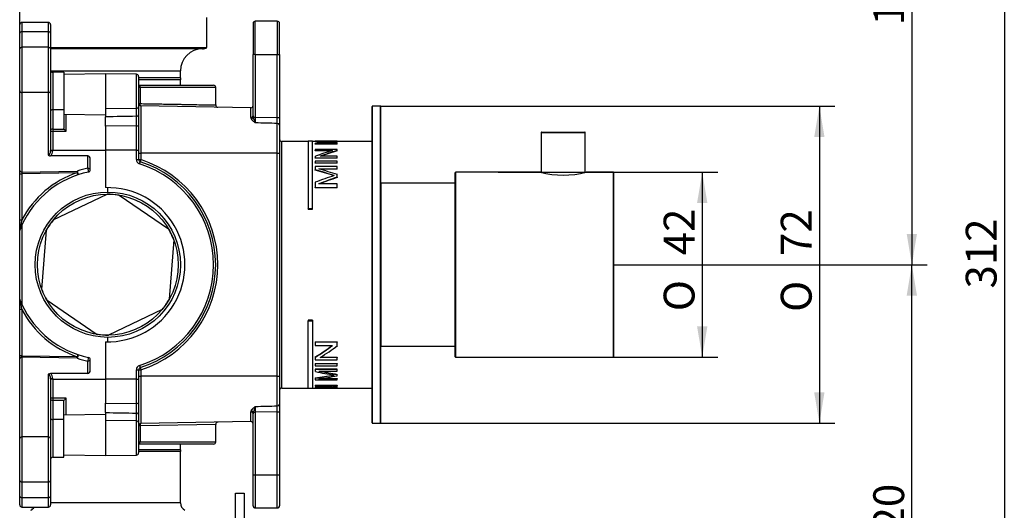
# Model space of a CAD drawing. Extents: x 23 to 282, y 128 to 365.
# Drawn here: x 168 to 280, y 207 to 262 of the extents above; entities that cross this region are included whole.
import ezdxf

# ---------------------------------------------------------------- set-up
doc = ezdxf.new("R2010")
doc.units = 0
for name, color, linetype in [('_TRANSLATION', 7, 'CONTINUOUS'), ('AR7068-01', 7, 'CONTINUOUS'), ('AR7068-02', 7, 'CONTINUOUS'), ('AR7068-04', 7, 'CONTINUOUS'), ('AR7068-07', 7, 'CONTINUOUS'), ('COPERCHIO_RUB_DE', 7, 'CONTINUOUS'), ('CORPO_COLLETTORE', 7, 'CONTINUOUS'), ('HBCB7069-02', 7, 'CONTINUOUS'), ('SCATOLA_INF_CH_S', 7, 'CONTINUOUS'), ('SCATOLA_SUP_CH_S', 7, 'CONTINUOUS'), ('STAFFA_COLLEGAME', 7, 'CONTINUOUS')]:
    doc.layers.add(name, color=color, linetype=linetype)
doc.styles.add('SEACAD_SOLID_EDGE_ISO', font='seiso.ttf')
doc.styles.add('SEACAD_SOLID_EDGE_ISO1_SYM', font='semeci1.ttf')

# ---------------------------------------------------------------- blocks, each defined once
blk = doc.blocks.new('SE1')
at = {"layer": 'AR7068-01', "color": 7, "linetype": 'CONTINUOUS'}
for p, q in [((217.88, 224.14), (217.88, 245.04)), ((217.93, 224.09), (217.93, 245.09)), ((227.54, 245.09), (217.93, 245.09)), ((235.83, 245.09), (232.72, 245.09)), ((235.83, 224.09), (235.83, 245.09)), ((235.88, 224.14), (235.88, 245.04)), ((217.93, 224.09), (235.83, 224.09))]:
    blk.add_line(p, q, dxfattribs=at)
for centre, radius, start, end in [((217.93, 245.04), 0.05, 90, 180), ((230.13, 255.15), 10.39, 255.5013, 284.4955), ((235.83, 245.04), 0.05, 0, 90), ((217.93, 224.14), 0.05, 180, 270), ((235.83, 224.14), 0.05, 270, 0)]:
    blk.add_arc(centre, radius, start, end, dxfattribs=at)
at = {"layer": 'AR7068-02', "color": 7, "linetype": 'CONTINUOUS'}
for p, q in [((208.42, 216.64), (208.42, 252.54)), ((208.47, 216.59), (208.47, 252.59)), ((209.37, 252.59), (208.47, 252.59)), ((209.37, 216.59), (209.37, 252.59)), ((209.42, 216.64), (209.42, 252.54)), ((209.42, 249.32), (209.42, 249.32)), ((209.42, 248.52), (209.42, 248.52)), ((208.47, 216.59), (209.37, 216.59))]:
    blk.add_line(p, q, dxfattribs=at)
for centre, start, end in [((208.47, 252.54), 90, 180), ((209.37, 252.54), 0, 90), ((208.47, 216.64), 180, 270), ((209.37, 216.64), 270, 0)]:
    blk.add_arc(centre, 0.05, start, end, dxfattribs=at)
at = {"layer": 'AR7068-04', "color": 7, "linetype": 'CONTINUOUS'}
for p, q in [((227.63, 249.59), (232.63, 249.59)), ((227.63, 249.59), (227.63, 245.07)), ((227.68, 249.64), (232.58, 249.64)), ((232.63, 245.07), (232.63, 249.59))]:
    blk.add_line(p, q, dxfattribs=at)
for centre, start, end in [((227.68, 249.59), 90, 180), ((232.58, 249.59), 0, 90)]:
    blk.add_arc(centre, 0.05, start, end, dxfattribs=at)
at = {"layer": 'AR7068-07', "color": 7, "linetype": 'CONTINUOUS'}
for p, q in [((209.47, 225.34), (209.47, 243.84)), ((217.88, 243.84), (209.47, 243.84)), ((209.47, 225.34), (217.88, 225.34))]:
    blk.add_line(p, q, dxfattribs=at)
for centre, start, end in [((209.47, 243.79), 90, 180), ((209.47, 225.39), 180, 270)]:
    blk.add_arc(centre, 0.05, start, end, dxfattribs=at)
at = {"layer": 'COPERCHIO_RUB_DE', "color": 7, "linetype": 'CONTINUOUS'}
for p, q in [((197.92, 250.51), (197.92, 250.46)), ((198.17, 220.59), (198.17, 248.59)), ((201.17, 248.59), (198.17, 248.59)), ((201.17, 248.62), (201.17, 240.95)), ((201.67, 248.62), (201.17, 248.62)), ((201.67, 240.95), (201.67, 248.62)), ((201.98, 248.59), (201.67, 248.59)), ((201.98, 248.61), (201.98, 248.62)), ((201.98, 248.62), (204.48, 248.62)), ((204.48, 248.61), (201.98, 248.61)), ((201.98, 248.61), (201.98, 248.58)), ((201.98, 248.56), (201.98, 248.58)), ((201.98, 248.4), (201.98, 248.31)), ((201.98, 248.28), (201.98, 248.31)), ((201.98, 248.31), (204.48, 248.31)), ((204.48, 248.28), (201.98, 248.28)), ((204.48, 248.37), (202.36, 248.37)), ((202.39, 248.59), (204.48, 248.59)), ((204.48, 248.56), (203.36, 248.56)), ((204.48, 248.61), (204.48, 248.62)), ((204.48, 248.59), (204.48, 248.61)), ((204.48, 248.56), (204.48, 248.59)), ((208.42, 248.59), (204.48, 248.59)), ((204.48, 248.49), (204.48, 248.53)), ((204.48, 248.46), (204.48, 248.49)), ((204.48, 248.31), (204.48, 248.37)), ((204.48, 248.28), (204.48, 248.31)), ((204.48, 247.67), (201.98, 247.67)), ((201.98, 247.67), (201.98, 247.54)), ((201.98, 247.52), (201.98, 247.54)), ((201.98, 247.54), (203.95, 247.54)), ((203.85, 247.52), (201.98, 247.52)), ((204.48, 247.53), (204.48, 247.67)), ((204.48, 247.51), (204.48, 247.53)), ((201.98, 246.91), (201.98, 246.72)), ((201.98, 246.69), (201.98, 246.72)), ((201.98, 246.72), (204.48, 246.72)), ((204.48, 246.69), (201.98, 246.69)), ((204.48, 246.36), (201.98, 246.36)), ((201.98, 246.36), (201.98, 246.14)), ((201.98, 246.11), (201.98, 246.14)), ((201.98, 246.14), (204.48, 246.14)), ((204.48, 246.11), (201.98, 246.11)), ((204.48, 246.9), (202.52, 246.9)), ((204.48, 246.72), (204.48, 246.9)), ((204.48, 246.69), (204.48, 246.72)), ((204.48, 246.14), (204.48, 246.36)), ((204.48, 246.11), (204.48, 246.14)), ((204.48, 245.72), (201.98, 245.72)), ((201.98, 245.72), (201.98, 245.36)), ((201.98, 245.33), (201.98, 245.36)), ((202.39, 245.46), (204.48, 245.46)), ((204.48, 245.43), (202.51, 245.43)), ((204.48, 245.46), (204.48, 245.72)), ((204.48, 245.43), (204.48, 245.46)), ((201.98, 243.95), (201.98, 243.37)), ((204.48, 243.76), (202.36, 243.76)), ((204.48, 244.53), (204.48, 244.82)), ((204.48, 244.5), (204.48, 244.53)), ((204.48, 243.37), (204.48, 243.76)), ((178.42, 242.84), (178.42, 243.34)), ((201.98, 243.33), (201.98, 243.37)), ((201.98, 243.37), (204.48, 243.37)), ((204.48, 243.33), (201.98, 243.33)), ((204.48, 243.33), (204.48, 243.37)), ((201.17, 240.9), (201.17, 240.95)), ((201.67, 240.95), (201.17, 240.95)), ((201.17, 240.9), (201.67, 240.9)), ((201.67, 240.9), (201.67, 240.95)), ((201.67, 228.29), (201.17, 228.29)), ((201.17, 228.29), (201.17, 228.23)), ((201.17, 220.57), (201.17, 228.23)), ((201.17, 228.23), (201.67, 228.23)), ((201.67, 228.29), (201.67, 228.23)), ((201.67, 228.23), (201.67, 220.57)), ((178.42, 225.84), (178.42, 226.34)), ((201.98, 225.85), (204.48, 225.85)), ((201.98, 225.85), (201.98, 225.81)), ((204.48, 225.85), (204.48, 225.81)), ((204.48, 225.81), (201.98, 225.81)), ((201.98, 225.81), (201.98, 225.43)), ((201.98, 225.43), (203.95, 225.43)), ((204.48, 225.41), (204.48, 225.81)), ((201.98, 224.12), (201.98, 224.09)), ((201.98, 224.09), (201.98, 223.8)), ((201.98, 223.8), (204.48, 223.8)), ((204.48, 224.07), (202.52, 224.07)), ((202.57, 224.1), (204.48, 224.1)), ((204.48, 224.1), (204.48, 224.07)), ((204.48, 223.8), (204.48, 224.07)), ((201.98, 223.37), (204.48, 223.37)), ((201.98, 223.37), (201.98, 223.34)), ((204.48, 223.34), (201.98, 223.34)), ((201.98, 223.34), (201.98, 223.1)), ((201.98, 223.1), (204.48, 223.1)), ((201.98, 222.74), (204.48, 222.74)), ((201.98, 222.74), (201.98, 222.72)), ((204.48, 222.72), (201.98, 222.72)), ((201.98, 222.72), (201.98, 222.45)), ((202.39, 222.52), (204.48, 222.52)), ((204.48, 223.37), (204.48, 223.34)), ((204.48, 223.1), (204.48, 223.34)), ((204.48, 222.74), (204.48, 222.72)), ((204.48, 222.52), (204.48, 222.72)), ((201.98, 221.74), (201.98, 221.71)), ((201.98, 221.71), (201.98, 221.51)), ((201.98, 221.51), (204.48, 221.51)), ((204.48, 221.64), (202.36, 221.64)), ((202.55, 221.67), (204.48, 221.67)), ((204.48, 222.14), (204.48, 222.12)), ((204.48, 221.97), (204.48, 222.12)), ((204.48, 221.67), (204.48, 221.64)), ((204.48, 221.51), (204.48, 221.64)), ((198.17, 220.59), (201.17, 220.59)), ((201.17, 220.57), (201.67, 220.57)), ((201.67, 220.59), (201.98, 220.59)), ((201.98, 220.9), (204.48, 220.9)), ((201.98, 220.9), (201.98, 220.88)), ((204.48, 220.88), (201.98, 220.88)), ((201.98, 220.88), (201.98, 220.81)), ((201.98, 220.81), (203.95, 220.81)), ((201.98, 220.65), (201.98, 220.63)), ((201.98, 220.63), (201.98, 220.6)), ((201.98, 220.6), (204.48, 220.6)), ((201.98, 220.6), (201.98, 220.57)), ((201.98, 220.6), (204.48, 220.6)), ((204.48, 220.57), (201.98, 220.57)), ((201.98, 220.57), (201.98, 220.57)), ((201.98, 220.57), (204.48, 220.57)), ((204.48, 220.62), (202.52, 220.62)), ((202.89, 220.65), (204.48, 220.65)), ((204.48, 220.9), (204.48, 220.88)), ((204.48, 220.81), (204.48, 220.88)), ((204.48, 220.65), (204.48, 220.62)), ((204.48, 220.6), (204.48, 220.62)), ((204.48, 220.6), (204.48, 220.57)), ((204.48, 220.59), (208.42, 220.59)), ((204.48, 220.57), (204.48, 220.57)), ((197.92, 218.72), (197.92, 218.68))]:
    blk.add_line(p, q, dxfattribs=at)
for centre, radius, start, end in [((198.17, 248.84), 0.25, 180, 270), ((198.96, 126.34), 122.28, 87.5811, 88.5847), ((198.96, 126.54), 122.06, 87.7188, 88.5821), ((208.74, 136.04), 112.56, 92.3486, 93.4396), ((183.35, 181.29), 66.73, 71.859, 73.783), ((183.4, 181.64), 66.35, 71.8496, 73.7365), ((216.87, 204.68), 42, 107.6671, 110.76), ((216.1, 292.47), 71.43, 258.6037, 260.3503), ((185.98, 330.67), 110.09, 278.3566, 279.4406), ((185.97, 330.96), 110.41, 278.3392, 279.4637), ((198.17, 220.34), 0.25, 90, 180)]:
    blk.add_arc(centre, radius, start, end, dxfattribs=at)
for centre, major_axis, ratio, start_param, end_param in [((210.03, 234.59), (-41.14, 0), 0.340891, -1.435538, -1.383142), ((199.94, 234.59), (40.07, 0), 0.35004, 1.457053, 1.509443), ((210.03, 234.59), (-41.07, 0), 0.340891, -1.435295, -1.392791), ((211.93, 234.59), (-20.8, 0), 0.674281, -1.177214, -1.072395), ((212.5, 234.59), (-20.83, 0), 0.673435, -1.175416, -1.070639), ((212.5, 234.59), (-20.79, 0), 0.673435, -1.17467, -1.073916), ((177.08, 234.59), (40.07, 0), 0.35004, 0.81769, 0.88702), ((233.5, 234.59), (-41.14, 0), 0.340891, -0.788012, -0.71214), ((233.5, 234.59), (-41.07, 0), 0.340891, -0.786234, -0.713683), ((188.2, 234.59), (20.76, 0), 0.674281, -0.844665, -0.713137), ((188.2, 234.59), (20.8, 0), 0.674281, -0.846247, -0.711596), ((188.75, 234.59), (20.83, 0), 0.673435, -0.848304, -0.714134), ((222.79, 234.59), (-40.07, 0), 0.35004, 1.036664, 1.096276), ((222.79, 234.59), (-40, 0), 0.35004, 1.03969, 1.095359), ((186.56, 234.59), (41.14, 0), 0.340891, -1.176829, -1.120132), ((200.06, 234.59), (20.76, 0), 0.674281, 4.805075, 4.890776), ((200.06, 234.59), (20.8, 0), 0.674281, 4.804909, 4.900406), ((200.63, 234.59), (20.83, 0), 0.673435, 4.803361, 4.898716)]:
    blk.add_ellipse(centre, major_axis=major_axis, ratio=ratio, start_param=start_param, end_param=end_param, dxfattribs=at)
at = {"layer": 'CORPO_COLLETTORE', "color": 7, "linetype": 'CONTINUOUS'}
for p, q in [((168.42, 261.85), (168.42, 266.59)), ((189.67, 259.23), (189.67, 262.64)), ((171.92, 259.23), (189.67, 259.23)), ((189.17, 259.09), (171.92, 259.09)), ((171.94, 256.59), (186.67, 256.59)), ((186.67, 255.8), (186.67, 256.59)), ((186.67, 255.8), (181.92, 255.8)), ((186.69, 255.59), (181.92, 255.59)), ((186.67, 254.97), (186.67, 255.59)), ((186.69, 213.59), (181.92, 213.59)), ((186.67, 213.59), (186.67, 214.22)), ((186.67, 213.38), (181.92, 213.38)), ((186.67, 207.57), (186.67, 213.38)), ((186.67, 207.57), (171.92, 207.57))]:
    blk.add_line(p, q, dxfattribs=at)
for radius in [8.25, 8]:
    blk.add_circle((178.42, 234.59), radius, dxfattribs=at)
for centre, radius, start, end in [((189.17, 256.59), 2.5, 90, 180), ((189.17, 260.09), 1, 270, 300), ((187.67, 255.8), 1, 180, 191.9378), ((187.67, 213.38), 1, 168.0622, 180), ((169.17, 207.57), 1, 300, 330.598), ((187.67, 207.57), 1, 180, 240)]:
    blk.add_arc(centre, radius, start, end, dxfattribs=at)
at = {"layer": 'HBCB7069-02', "color": 7, "linetype": 'CONTINUOUS'}
for p, q in [((172.23, 239.67), (178.33, 242.59)), ((179.72, 242.48), (185.3, 238.66)), ((170.93, 231.78), (171.45, 238.52)), ((185.9, 237.41), (185.38, 230.66)), ((177.11, 226.7), (171.53, 230.52)), ((184.6, 229.51), (178.5, 226.59))]:
    blk.add_line(p, q, dxfattribs=at)
for start, end in [(80.5988, 90.5832), (140.5988, 150.5832), (20.5988, 30.5832), (200.5988, 210.5832), (320.5988, 330.5832), (260.5988, 270.5832)]:
    blk.add_arc((178.42, 234.59), 8, start, end, dxfattribs=at)
at = {"layer": 'SCATOLA_INF_CH_S', "color": 7, "linetype": 'CONTINUOUS'}
for p, q in [((168.42, 260.86), (168.42, 261.85)), ((168.67, 262.1), (168.67, 261.04)), ((171.67, 262.1), (168.67, 262.1)), ((171.67, 261.04), (171.67, 262.1)), ((171.92, 261.85), (171.92, 260.86)), ((168.42, 259.09), (168.42, 260.86)), ((171.67, 261.04), (168.67, 261.04)), ((168.67, 261.04), (168.67, 259.27)), ((171.67, 259.27), (171.67, 261.04)), ((171.92, 260.86), (171.92, 259.09)), ((168.42, 254.32), (168.42, 259.09)), ((168.67, 259.27), (168.67, 254.14)), ((171.67, 259.27), (168.67, 259.27)), ((171.67, 254.14), (171.67, 259.27)), ((171.92, 259.09), (171.92, 254.32)), ((172.17, 256.44), (172.17, 252.17)), ((173.42, 256.44), (172.17, 256.44)), ((173.42, 256.44), (173.42, 252.17)), ((168.42, 245.28), (168.42, 254.32)), ((171.67, 254.14), (168.67, 254.14)), ((168.67, 254.14), (168.67, 245.1)), ((171.67, 247.02), (171.67, 254.14)), ((171.92, 254.32), (171.92, 247.55)), ((173.42, 252.17), (172.17, 252.17)), ((172.17, 252.17), (172.17, 249.99)), ((173.42, 252.17), (173.42, 250.07)), ((173.67, 251.69), (173.67, 249.73)), ((172.17, 249.99), (172.17, 249.73)), ((172.17, 249.99), (173.44, 249.99)), ((173.67, 249.73), (172.17, 249.73)), ((172.17, 249.73), (172.17, 247.59)), ((173.44, 249.99), (173.42, 250.07)), ((171.92, 247.59), (172.17, 247.59)), ((171.92, 247.55), (172.17, 247.55)), ((172.17, 247.59), (178.17, 247.59)), ((172.17, 247.59), (172.17, 247.55)), ((176.17, 246.95), (171.93, 246.95)), ((176.17, 245.54), (176.17, 246.95)), ((176.42, 245.36), (176.42, 246.59)), ((168.42, 244.92), (168.42, 245.28)), ((168.42, 239.67), (168.42, 244.92)), ((168.42, 244.92), (168.66, 244.92)), ((174.96, 245.03), (168.66, 244.92)), ((168.66, 244.92), (168.66, 239.67)), ((168.67, 245.1), (174.96, 245.21)), ((178.42, 242.84), (178.42, 243.34)), ((168.42, 238.49), (168.42, 239.67)), ((168.42, 239.67), (168.66, 239.67)), ((168.42, 230.69), (168.42, 238.49)), ((168.67, 239.12), (168.67, 230.06)), ((168.42, 229.52), (168.42, 230.69)), ((168.42, 224.26), (168.42, 229.52)), ((168.66, 229.52), (168.42, 229.52)), ((168.66, 229.52), (168.66, 224.26)), ((178.42, 225.84), (178.42, 226.34)), ((168.42, 223.91), (168.42, 224.26)), ((168.66, 224.26), (168.42, 224.26)), ((168.42, 214.86), (168.42, 223.91)), ((168.66, 224.26), (174.96, 224.15)), ((174.96, 223.97), (168.67, 224.08)), ((168.67, 224.08), (168.67, 215.04)), ((176.17, 222.24), (176.17, 223.65)), ((176.42, 222.59), (176.42, 223.82)), ((171.67, 215.04), (171.67, 222.16)), ((171.92, 221.63), (171.92, 214.86)), ((172.17, 221.63), (171.92, 221.63)), ((172.17, 221.59), (171.92, 221.59)), ((176.17, 222.24), (171.93, 222.24)), ((172.17, 221.63), (172.17, 221.59)), ((172.17, 221.59), (178.17, 221.59)), ((172.17, 221.59), (172.17, 219.46)), ((172.17, 219.46), (172.17, 219.19)), ((172.17, 219.46), (173.67, 219.46)), ((173.44, 219.19), (172.17, 219.19)), ((172.17, 219.19), (172.17, 217.01)), ((173.42, 219.12), (173.44, 219.19)), ((173.67, 219.46), (173.67, 217.5)), ((173.42, 217.01), (173.42, 219.12)), ((172.17, 217.01), (172.17, 212.74)), ((173.42, 217.01), (172.17, 217.01)), ((173.42, 212.74), (173.42, 217.01)), ((168.42, 210.09), (168.42, 214.86)), ((168.67, 215.04), (168.67, 209.91)), ((171.67, 215.04), (168.67, 215.04)), ((171.67, 209.91), (171.67, 215.04)), ((171.92, 214.86), (171.92, 210.09)), ((172.17, 212.74), (173.42, 212.74)), ((168.42, 208.32), (168.42, 210.09)), ((171.67, 209.91), (168.67, 209.91)), ((168.67, 209.91), (168.67, 208.14)), ((171.67, 208.14), (171.67, 209.91)), ((171.92, 210.09), (171.92, 208.32)), ((168.42, 207.33), (168.42, 208.32)), ((171.67, 208.14), (168.67, 208.14)), ((168.67, 208.14), (168.67, 207.08)), ((171.67, 207.08), (171.67, 208.14)), ((171.92, 208.32), (171.92, 207.33)), ((168.67, 207.08), (171.67, 207.08))]:
    blk.add_line(p, q, dxfattribs=at)
for centre, radius, start, end in [((168.67, 261.85), 0.25, 90, 180), ((171.67, 261.85), 0.25, 0, 90), ((172.17, 256.69), 0.25, 180, 270), ((174.56, 250.74), 1.35, 213.6735, 228.4406), ((171.91, 247.4), 0.455, 236.998, 271.6023), ((178.42, 234.59), 11, 108.3311, 152.5181), ((178.42, 234.59), 10.75, 101.8029, 155.0908), ((178.42, 234.77), 11, 101.8029, 108.3311), ((176.17, 245.36), 0.25, 281.8029, 0), ((196.49, 233.26), 28.56, 167.0435, 169.2704), ((168.67, 238.49), 0.25, 158.2132, 180), ((178.42, 234.59), 10.75, 155.0908, 158.2132), ((168.67, 230.69), 0.25, 180, 201.7868), ((178.42, 234.59), 10.75, 201.7868, 204.9092), ((196.49, 235.92), 28.56, 190.7296, 192.9565), ((178.42, 234.59), 11, 207.4819, 251.6689), ((178.42, 234.59), 10.75, 204.9092, 258.1971), ((178.42, 234.41), 11, 251.6689, 258.1971), ((176.17, 223.82), 0.25, 0, 78.1971), ((171.91, 221.78), 0.455, 88.3977, 123.002), ((174.56, 218.44), 1.35, 131.5593, 146.3265), ((172.17, 212.49), 0.25, 90, 180), ((168.67, 207.33), 0.25, 180, 270), ((171.67, 207.33), 0.25, 270, 0)]:
    blk.add_arc(centre, radius, start, end, dxfattribs=at)
for centre, major_axis, ratio, start_param, end_param in [((168.67, 260.86), (-0.25, 0), 0.707107, 4.712389, 6.283185), ((171.67, 260.86), (-0.25, 0), 0.707107, 3.141593, 4.712389), ((168.67, 259.09), (-0.25, 0), 0.707107, 4.712389, 6.283185), ((171.67, 259.09), (-0.25, 0), 0.707107, 3.141593, 4.712389), ((168.67, 254.32), (-0.25, 0), 0.707107, 0, 1.570796), ((171.67, 254.32), (-0.25, 0), 0.707107, 1.570796, 3.141593), ((172.17, 252), (-0.25, 0), 0.707107, 4.712389, 6.283185), ((172.17, 249.81), (-0.25, 0), 0.707107, 4.712389, 6.283185), ((172.17, 249.81), (-0.25, 0), 0.341544, 0, 1.570796), ((171.67, 247.55), (0, -0.53), 0.471405, 0, 1.570796), ((171.67, 247.55), (0, 0.707), 0.707107, 3.689621, 4.712389), ((176.17, 246.59), (0, 0.354), 0.707107, 4.712389, 6.283185), ((168.67, 245.28), (-0.25, 0), 0.707107, 0, 1.570796), ((168.67, 244.92), (0.004, 0.25), 0.017429, 0.786159, 1.57171), ((174.96, 245.03), (0.004, -0.25), 0.01745, 1.570492, 2.356042), ((174.96, 245.03), (0.079, -0.237), 0.300019, 0, 2.306656), ((174.96, 245.03), (0.079, -0.237), 0.016567, 0, 1.565307), ((176.17, 245.36), (-0.25, 0), 0.707107, 3.141593, 4.712389), ((176.17, 245.36), (0.051, -0.245), 0.200396, 0, 2.335269), ((168.67, 223.91), (0.25, 0), 0.707107, 1.570796, 3.141593), ((168.67, 224.26), (-0.004, 0.25), 0.017429, 1.569883, 2.355434), ((174.96, 224.15), (-0.079, -0.237), 0.300019, 0.834937, 3.141593), ((174.96, 224.15), (-0.079, -0.237), 0.016567, 1.576285, 3.141593), ((174.96, 224.15), (-0.004, -0.25), 0.01745, 0.78555, 1.571101), ((176.17, 223.82), (-0.051, -0.245), 0.200396, 0.806324, 3.141593), ((176.17, 223.82), (0.25, 0), 0.707107, 4.712389, 6.283185), ((176.17, 222.59), (0, 0.354), 0.707107, 3.141593, 4.712389), ((171.67, 221.63), (0, -0.53), 0.471405, 1.570796, 3.141593), ((171.67, 221.63), (0, 0.707), 0.707107, 4.712389, 5.735157), ((172.17, 219.37), (0.25, 0), 0.341544, 1.570796, 3.141593), ((172.17, 219.37), (0.25, 0), 0.707107, 3.141593, 4.712389), ((172.17, 217.19), (0.25, 0), 0.707107, 3.141593, 4.712389), ((168.67, 214.86), (0.25, 0), 0.707107, 1.570796, 3.141593), ((171.67, 214.86), (-0.25, 0), 0.707107, 3.141593, 4.712389), ((168.67, 210.09), (0.25, 0), 0.707107, 3.141593, 4.712389), ((171.67, 210.09), (-0.25, 0), 0.707107, 1.570796, 3.141593), ((168.67, 208.32), (0.25, 0), 0.707107, 3.141593, 4.712389), ((171.67, 208.32), (-0.25, 0), 0.707107, 1.570796, 3.141593)]:
    blk.add_ellipse(centre, major_axis=major_axis, ratio=ratio, start_param=start_param, end_param=end_param, dxfattribs=at)
at = {"layer": 'SCATOLA_SUP_CH_S', "color": 7, "linetype": 'CONTINUOUS'}
for p, q in [((194.92, 261.97), (194.92, 258.47)), ((195.17, 258.47), (195.17, 262.22)), ((197.67, 262.22), (195.17, 262.22)), ((197.67, 262.22), (197.67, 258.47)), ((197.92, 258.47), (197.92, 261.97)), ((194.92, 251.51), (194.92, 258.47)), ((195.17, 258.47), (194.92, 258.47)), ((195.17, 258.47), (197.67, 258.47)), ((195.17, 258.47), (195.17, 251.35)), ((197.67, 251.29), (197.67, 258.47)), ((197.67, 258.47), (197.92, 258.47)), ((197.92, 258.47), (197.92, 251.29)), ((178.17, 256.27), (173.42, 256.19)), ((178.17, 256.27), (178.17, 252.29)), ((181.67, 256.21), (178.17, 256.27)), ((181.67, 252.33), (181.67, 256.21)), ((181.92, 255.96), (181.92, 252.51)), ((181.92, 254.97), (182.02, 254.97)), ((182.02, 254.97), (190.42, 254.97)), ((182.09, 254.72), (181.92, 254.72)), ((190.67, 254.72), (182.09, 254.72)), ((182.09, 254.72), (182.09, 252.88)), ((190.67, 252.72), (190.67, 254.72)), ((181.92, 252.88), (182.09, 252.88)), ((173.42, 251.69), (178.17, 251.61)), ((181.67, 252.33), (178.17, 252.29)), ((178.17, 252.29), (178.17, 251.37)), ((181.67, 251.44), (181.67, 252.33)), ((181.92, 252.51), (181.92, 251.61)), ((181.92, 251.61), (181.92, 250.26)), ((194.66, 252.41), (182.16, 252.63)), ((182.16, 252.63), (182.16, 247.27)), ((194.66, 251.31), (194.66, 252.41)), ((178.17, 250.3), (178.17, 251.37)), ((194.94, 251.35), (195.17, 251.35)), ((195.17, 251.35), (197.67, 251.29)), ((197.67, 250.63), (197.67, 251.29)), ((197.67, 251.29), (197.92, 251.29)), ((197.67, 247.27), (197.67, 250.63)), ((197.92, 251.29), (197.92, 250.46)), ((197.92, 250.46), (197.92, 247.27)), ((181.67, 250.35), (178.17, 250.3)), ((178.17, 250.3), (178.17, 247.59)), ((181.67, 247.59), (181.67, 250.35)), ((181.92, 250.26), (181.92, 247.59)), ((181.67, 247.59), (178.17, 247.59)), ((178.17, 247.59), (178.17, 243.34)), ((181.67, 246.52), (181.67, 247.59)), ((181.67, 247.59), (181.92, 247.59)), ((181.92, 247.59), (181.92, 246.52)), ((181.92, 247.27), (182.16, 247.27)), ((197.67, 247.27), (182.16, 247.27)), ((182.16, 247.27), (182.16, 246.52)), ((197.67, 221.92), (197.67, 247.27)), ((197.67, 247.27), (197.92, 247.27)), ((197.92, 247.27), (197.92, 221.92)), ((181.67, 246.52), (181.92, 246.52)), ((181.92, 246.52), (182.16, 246.52)), ((182.02, 246.04), (182.09, 246.28)), ((178.17, 225.84), (178.17, 221.59)), ((181.67, 221.59), (181.67, 222.67)), ((181.67, 222.67), (181.92, 222.67)), ((181.92, 222.67), (181.92, 221.59)), ((181.92, 222.67), (182.16, 222.67)), ((182.02, 223.14), (182.09, 222.91)), ((182.16, 222.67), (182.16, 221.92)), ((181.67, 221.59), (178.17, 221.59)), ((178.17, 221.59), (178.17, 218.86)), ((181.67, 218.83), (181.67, 221.59)), ((181.67, 221.59), (181.92, 221.59)), ((181.92, 221.92), (182.16, 221.92)), ((181.92, 221.59), (181.92, 218.92)), ((197.67, 221.92), (182.16, 221.92)), ((182.16, 221.92), (182.16, 216.56)), ((197.67, 218.56), (197.67, 221.92)), ((197.67, 221.92), (197.92, 221.92)), ((197.92, 221.92), (197.92, 218.72)), ((178.17, 218.86), (181.67, 218.83)), ((178.17, 217.81), (178.17, 218.86)), ((181.92, 218.92), (181.92, 217.57)), ((197.67, 217.9), (197.67, 218.56)), ((197.92, 218.72), (197.92, 217.9)), ((178.17, 217.57), (173.42, 217.49)), ((178.17, 217.81), (178.17, 216.89)), ((181.67, 216.85), (181.67, 217.75)), ((181.92, 217.57), (181.92, 216.67)), ((194.66, 216.77), (194.66, 217.87)), ((194.92, 210.72), (194.92, 217.67)), ((194.94, 217.83), (195.17, 217.83)), ((197.67, 217.9), (195.17, 217.83)), ((195.17, 217.83), (195.17, 210.72)), ((197.67, 210.72), (197.67, 217.9)), ((197.67, 217.9), (197.92, 217.9)), ((197.92, 217.9), (197.92, 210.72)), ((178.17, 216.89), (178.17, 212.91)), ((181.67, 216.85), (178.17, 216.89)), ((181.67, 212.97), (181.67, 216.85)), ((181.92, 216.67), (181.92, 213.22)), ((182.09, 216.31), (181.92, 216.31)), ((190.67, 216.46), (182.09, 216.31)), ((182.09, 216.31), (182.09, 214.47)), ((194.66, 216.77), (182.16, 216.56)), ((190.67, 214.47), (190.67, 216.46)), ((181.92, 214.47), (182.09, 214.47)), ((182.02, 214.22), (181.92, 214.22)), ((190.42, 214.22), (182.02, 214.22)), ((182.09, 214.47), (190.67, 214.47)), ((173.42, 212.99), (178.17, 212.91)), ((178.17, 212.91), (181.67, 212.97)), ((194.92, 207.22), (194.92, 210.72)), ((194.92, 210.72), (195.17, 210.72)), ((195.17, 210.72), (197.67, 210.72)), ((195.17, 210.72), (195.17, 206.97)), ((197.67, 206.97), (197.67, 210.72)), ((197.67, 210.72), (197.92, 210.72)), ((197.92, 210.72), (197.92, 207.22)), ((195.17, 206.97), (197.67, 206.97))]:
    blk.add_line(p, q, dxfattribs=at)
for centre, radius, start, end in [((195.17, 261.97), 0.25, 90, 180), ((197.67, 261.97), 0.25, 0, 90), ((181.67, 255.96), 0.25, 0, 89), ((190.42, 254.72), 0.25, 0, 90), ((182.17, 252.88), 0.25, 180, 269), ((190.92, 252.72), 0.25, 179.9679, 269), ((194.67, 252.66), 0.25, 269, 0), ((-308.44, 252.87), 490.11, 359.7057, 359.8322), ((195, 251.32), 0.337, 180.8331, 207.7948), ((195.6, 251.51), 0.681, 180.1637, 193.7162), ((199.26, 252.5), 4.48, 194.8916, 203.9411), ((418.11, 252.48), 222.95, 180.2894, 180.4607), ((182.17, 246.52), 0.5, 180, 252.5424), ((182.17, 246.52), 0.25, 180, 252.5424), ((178.42, 234.59), 12, 287.4576, 72.5424), ((185.72, 245.33), 3.75, 161.6004, 165.401), ((178.42, 234.59), 12.25, 287.4576, 72.5424), ((178.42, 234.59), 8.75, 268.3628, 91.6372), ((182.17, 222.67), 0.5, 107.4576, 180), ((182.17, 222.67), 0.25, 107.4576, 180), ((185.71, 223.85), 3.74, 194.5906, 198.408), ((-290.46, 216.38), 472.13, 0.1654, 0.2967), ((195, 217.86), 0.337, 152.2052, 179.1669), ((199.27, 216.68), 4.48, 156.0604, 165.1049), ((412.08, 216.74), 216.92, 179.5369, 179.7129), ((195.6, 217.67), 0.681, 166.2892, 179.8352), ((182.17, 216.31), 0.25, 91, 180), ((190.92, 216.46), 0.25, 91, 180.9527), ((194.67, 216.52), 0.25, 0, 91), ((190.42, 214.47), 0.25, 270, 0), ((181.67, 213.22), 0.25, 271, 0), ((195.17, 207.22), 0.25, 180, 270), ((197.67, 207.22), 0.25, 270, 0)]:
    blk.add_arc(centre, radius, start, end, dxfattribs=at)
for centre, major_axis, ratio, start_param, end_param in [((182.02, 254.72), (0, -0.25), 0.3, 1.570796, 3.141593), ((181.67, 252.51), (-0.25, 0), 0.707107, 1.58825, 3.141593), ((181.67, 251.61), (-0.25, 0), 0.707107, 1.58825, 3.141593), ((369.1, 248.3), (-479.8, -5.92), 0.012341, -1.169624, -1.161677), ((194.67, 251.51), (-0.25, 0), 0.787286, 1.553343, 3.1416), ((194.7, 251.35), (-0.225, -0.108), 0.719143, 1.219381, 2.551949), ((197.67, 250.46), (-0.25, 0), 0.660031, 3.141593, 4.694936), ((181.67, 250.26), (-0.25, 0), 0.374655, 3.141593, 4.712389), ((178.41, 234.59), (0, 12.5), 0.999848, 3.446141, 5.978637), ((181.67, 218.92), (-0.25, 0), 0.374655, 1.570796, 3.141593), ((194.7, 217.83), (-0.225, 0.108), 0.719143, 3.731237, 5.063804), ((197.67, 218.72), (-0.25, 0), 0.660031, 1.58825, 3.141593), ((369.1, 220.88), (-479.8, 5.92), 0.012341, 1.161677, 1.169625), ((181.67, 217.57), (-0.25, 0), 0.707107, 3.141593, 4.694936), ((194.67, 217.67), (-0.25, 0), 0.787286, 3.141593, 4.729842), ((181.67, 216.67), (-0.25, 0), 0.707107, 3.141593, 4.694936), ((182.17, 216.31), (0.004, -0.25), 0.299958, 3.141593, 4.707153), ((182.02, 214.47), (0, -0.25), 0.3, 0, 1.570796)]:
    blk.add_ellipse(centre, major_axis=major_axis, ratio=ratio, start_param=start_param, end_param=end_param, dxfattribs=at)
for points, knots in [([(182.09, 252.88), (182.34, 252.87), (182.84, 252.86), (183.56, 252.85), (184.24, 252.84), (184.89, 252.83), (185.49, 252.82), (186.05, 252.81), (186.58, 252.8), (187.06, 252.79), (187.51, 252.78), (187.92, 252.77), (188.5, 252.76), (189.18, 252.75), (189.85, 252.74), (190.32, 252.73), (190.61, 252.73), (190.65, 252.72), (190.67, 252.72)], [0, 0, 0, 0, 0.051602, 0.101978, 0.151127, 0.199049, 0.245745, 0.291213, 0.335455, 0.37847, 0.420258, 0.460819, 0.500153, 0.602903, 0.704263, 0.804232, 0.902811, 1, 1, 1, 1]), ([(182.16, 252.63), (182.16, 252.63), (182.15, 252.63), (182.14, 252.63), (182.14, 252.64), (182.13, 252.65), (182.12, 252.67), (182.11, 252.7), (182.1, 252.74), (182.09, 252.78), (182.09, 252.83), (182.09, 252.86), (182.09, 252.88)], [0, 0, 0, 0, 0.079291, 0.147434, 0.204406, 0.250225, 0.387897, 0.50015, 0.639972, 0.750071, 0.885884, 1, 1, 1, 1]), ([(195.17, 250.69), (195.14, 250.71), (195.1, 250.75), (195, 250.82), (194.92, 250.9), (194.84, 250.98), (194.78, 251.04), (194.74, 251.1), (194.71, 251.14), (194.7, 251.16)], [0, 0, 0, 0, 0.151586, 0.250757, 0.501266, 0.631838, 0.750328, 0.878266, 1, 1, 1, 1]), ([(194.7, 218.02), (194.71, 218.03), (194.72, 218.06), (194.75, 218.1), (194.79, 218.15), (194.84, 218.21), (194.92, 218.29), (195, 218.36), (195.1, 218.44), (195.14, 218.47), (195.17, 218.5)], [0, 0, 0, 0, 0.080209, 0.163289, 0.249601, 0.368815, 0.499411, 0.750036, 0.848866, 1, 1, 1, 1])]:
    blk.add_open_spline(points, degree=3, knots=knots, dxfattribs=at)
for points in [[(197.67, 250.63), (196.84, 250.65), (196, 250.67), (195.17, 250.69)], [(195.17, 218.5), (196, 218.52), (196.84, 218.54), (197.67, 218.56)]]:
    blk.add_open_spline(points, degree=3, dxfattribs=at)
at = {"layer": 'STAFFA_COLLEGAME', "color": 7, "linetype": 'CONTINUOUS'}
for p, q in [((192.92, 208.64), (193.92, 208.64)), ((192.92, 204.64), (192.92, 208.64)), ((193.92, 208.64), (193.92, 204.64))]:
    blk.add_line(p, q, dxfattribs=at)
blk = doc.blocks.new('*U40')
at = {"layer": '_TRANSLATION', "color": 7, "linetype": 'CONTINUOUS'}
for points in [[(259.22, 249.09), (258.63, 249.09), (259.22, 252.59)], [(259.22, 249.09), (259.22, 252.59), (259.8, 249.09)]]:
    blk.add_solid(points, dxfattribs=at)
blk = doc.blocks.new('*U41')
at = {"layer": '_TRANSLATION', "color": 7, "linetype": 'CONTINUOUS'}
for points in [[(259.22, 216.59), (258.63, 220.09), (259.22, 220.09)], [(259.22, 216.59), (259.22, 220.09), (259.8, 220.09)]]:
    blk.add_solid(points, dxfattribs=at)
blk = doc.blocks.new('GDIMGGROUP1')
at = {"layer": '_TRANSLATION', "color": 7, "linetype": 'CONTINUOUS'}
for p, q in [((209.37, 252.59), (260.97, 252.59)), ((259.22, 252.59), (259.22, 216.59)), ((209.37, 216.59), (260.97, 216.59))]:
    blk.add_line(p, q, dxfattribs=at)
for name in ['*U40', '*U41']:
    blk.add_blockref(name, (0, 0), dxfattribs=at)
for s, style, p in [('72', 'SEACAD_SOLID_EDGE_ISO', (258.34, 235.58)), ('O', 'SEACAD_SOLID_EDGE_ISO1_SYM', (258.34, 229.23))]:
    blk.add_text(s, height=3.5, rotation=90, dxfattribs=dict(at, style=style)).set_placement(p)
blk = doc.blocks.new('*U46')
at = {"layer": '_TRANSLATION', "color": 7, "linetype": 'CONTINUOUS'}
for points in [[(245.92, 241.59), (245.33, 241.59), (245.92, 245.09)], [(245.92, 241.59), (245.92, 245.09), (246.5, 241.59)]]:
    blk.add_solid(points, dxfattribs=at)
blk = doc.blocks.new('*U47')
at = {"layer": '_TRANSLATION', "color": 7, "linetype": 'CONTINUOUS'}
for points in [[(245.92, 224.09), (245.33, 227.59), (245.92, 227.59)], [(245.92, 224.09), (245.92, 227.59), (246.5, 227.59)]]:
    blk.add_solid(points, dxfattribs=at)
blk = doc.blocks.new('GDIMGGROUP4')
at = {"layer": '_TRANSLATION', "color": 7, "linetype": 'CONTINUOUS'}
for p, q in [((222.73, 245.09), (247.67, 245.09)), ((245.92, 245.09), (245.92, 224.09)), ((226.88, 224.09), (247.67, 224.09))]:
    blk.add_line(p, q, dxfattribs=at)
for name in ['*U46', '*U47']:
    blk.add_blockref(name, (0, 0), dxfattribs=at)
for s, style, p in [('42', 'SEACAD_SOLID_EDGE_ISO', (245.04, 235.66)), ('O', 'SEACAD_SOLID_EDGE_ISO1_SYM', (245.04, 229.31))]:
    blk.add_text(s, height=3.5, rotation=90, dxfattribs=dict(at, style=style)).set_placement(p)
blk = doc.blocks.new('*U52')
at = {"layer": '_TRANSLATION', "color": 7, "linetype": 'CONTINUOUS'}
for points in [[(269.72, 291.09), (269.13, 291.09), (269.72, 294.59)], [(269.72, 291.09), (269.72, 294.59), (270.3, 291.09)]]:
    blk.add_solid(points, dxfattribs=at)
blk = doc.blocks.new('*U53')
at = {"layer": '_TRANSLATION', "color": 7, "linetype": 'CONTINUOUS'}
for points in [[(269.72, 234.59), (269.13, 238.09), (269.72, 238.09)], [(269.72, 234.59), (269.72, 238.09), (270.3, 238.09)]]:
    blk.add_solid(points, dxfattribs=at)
blk = doc.blocks.new('GDIMGGROUP7')
at = {"layer": '_TRANSLATION', "color": 7, "linetype": 'CONTINUOUS'}
for p, q in [((234.47, 294.59), (271.47, 294.59)), ((269.72, 294.59), (269.72, 234.59)), ((235.88, 234.59), (271.47, 234.59))]:
    blk.add_line(p, q, dxfattribs=at)
for name in ['*U52', '*U53']:
    blk.add_blockref(name, (0, 0), dxfattribs=at)
at = {"layer": '_TRANSLATION', "color": 7, "linetype": 'CONTINUOUS', "style": 'SEACAD_SOLID_EDGE_ISO'}
blk.add_text('120', height=3.5, rotation=90, dxfattribs=at).set_placement((268.84, 261.77))
blk = doc.blocks.new('*U54')
at = {"layer": '_TRANSLATION', "color": 7, "linetype": 'CONTINUOUS'}
for points in [[(269.72, 174.59), (269.13, 178.09), (269.72, 178.09)], [(269.72, 174.59), (269.72, 178.09), (270.3, 178.09)]]:
    blk.add_solid(points, dxfattribs=at)
blk = doc.blocks.new('*U55')
at = {"layer": '_TRANSLATION', "color": 7, "linetype": 'CONTINUOUS'}
for points in [[(269.72, 231.09), (269.13, 231.09), (269.72, 234.59)], [(269.72, 231.09), (269.72, 234.59), (270.3, 231.09)]]:
    blk.add_solid(points, dxfattribs=at)
blk = doc.blocks.new('GDIMGGROUP8')
at = {"layer": '_TRANSLATION', "color": 7, "linetype": 'CONTINUOUS'}
for p, q in [((235.88, 234.59), (271.47, 234.59)), ((269.72, 174.59), (269.72, 234.59)), ((234.47, 174.59), (271.47, 174.59))]:
    blk.add_line(p, q, dxfattribs=at)
for name in ['*U55', '*U54']:
    blk.add_blockref(name, (0, 0), dxfattribs=at)
at = {"layer": '_TRANSLATION', "color": 7, "linetype": 'CONTINUOUS', "style": 'SEACAD_SOLID_EDGE_ISO'}
blk.add_text('120', height=3.5, rotation=90, dxfattribs=at).set_placement((268.84, 201.77))
blk = doc.blocks.new('GDIMGGROUP9')
at = {"layer": '_TRANSLATION', "color": 7, "linetype": 'CONTINUOUS'}
blk.add_line((280.22, 312.59), (280.22, 156.59), dxfattribs=at)
at = {"layer": '_TRANSLATION', "color": 7, "linetype": 'CONTINUOUS', "style": 'SEACAD_SOLID_EDGE_ISO'}
blk.add_text('312', height=3.5, rotation=90, dxfattribs=at).set_placement((279.34, 231.89))

msp = doc.modelspace()

# ---------------------------------------------------------------- block references
at = {"layer": '_TRANSLATION'}
for name in ['SE1', 'GDIMGGROUP9', 'GDIMGGROUP7', 'GDIMGGROUP1', 'GDIMGGROUP4', 'GDIMGGROUP8']:
    msp.add_blockref(name, (0, 0), dxfattribs=at)

doc.saveas('drawing.dxf')
